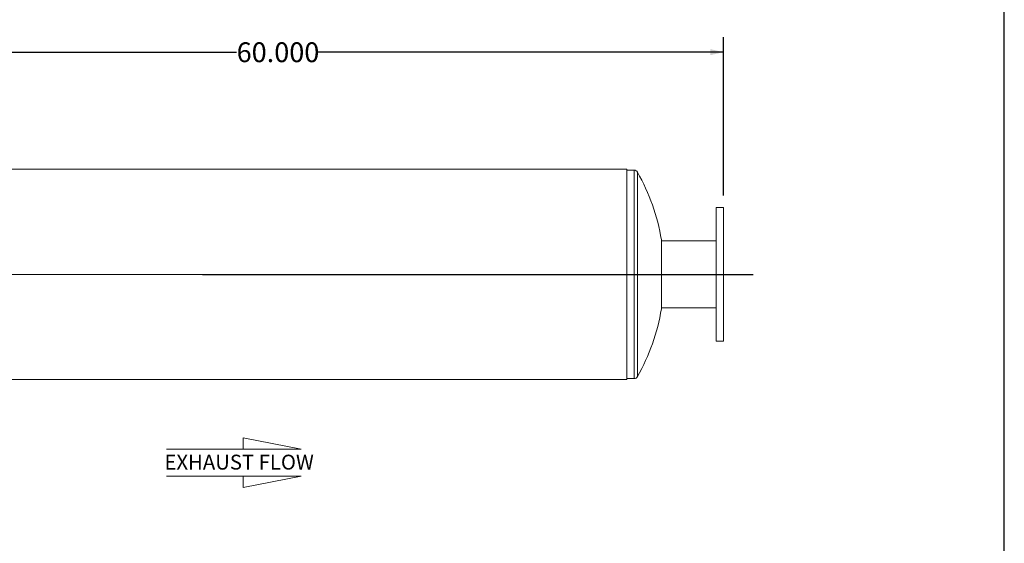
# Model space of a CAD drawing. Units: inches. Extents: x 0.5 to 10.5, y 0.5 to 7.9.
# Drawn here: x 6.4 to 10.5, y 2.7 to 4.9 of the extents above; entities that cross this region are included whole.
import ezdxf

# ---------------------------------------------------------------- set-up
doc = ezdxf.new("R2010")
doc.units = ezdxf.units.IN
doc.header["$MEASUREMENT"] = 0
doc.layers.add('FORMAT', color=7, linetype='Continuous')
doc.styles.add('SLDTEXTSTYLE0', font='TXT', dxfattribs={"width": 0.75})
doc.dimstyles.new('SLDDIMSTYLE2', dxfattribs={"dimtxt": 0.083333, "dimasz": 0.055, "dimexe": 0, "dimexo": 0.0625, "dimgap": 0.020833, "dimtad": 0, "dimtih": 1, "dimtoh": 1, "dimdec": 3, "dimlfac": 16, "dimrnd": 1e-09, "dimzin": 4, "dimdsep": 46, "dimtxsty": 'SLDTEXTSTYLE0', "dimsah": 1, "dimcen": 0.09, "dimadec": 0, "dimazin": 1, "dimtfac": 1, "dimtdec": 4, "dimtofl": 0, "dimtmove": 0, "dimatfit": 3, "dimfxl": 0, "dimfrac": 2, "dimtolj": 1, "dimtzin": 12, "dimarcsym": 0})

# ---------------------------------------------------------------- blocks, each defined once
blk = doc.blocks.new('Flow Arrow - Exhaust Flow')
at = {"color": 7, "linetype": 'Continuous', "lineweight": 0}
for p, q in [((187.51, 456.2), (171.88, 459.22)), ((171.88, 459.22), (171.88, 456.2)), ((151.3, 456.2), (187.51, 456.2)), ((151.3, 448.97), (187.51, 448.97)), ((187.51, 448.97), (171.88, 445.94)), ((171.88, 445.94), (171.88, 448.97))]:
    blk.add_line(p, q, dxfattribs=at)
at = {"color": 7, "linetype": 'Continuous', "lineweight": 0, "insert": (150.76, 454.72), "char_height": 4, "attachment_point": 1, "style": 'SLDTEXTSTYLE0'}
blk.add_mtext('EXHAUST FLOW', dxfattribs=at)
blk = doc.blocks.new('_D_1')
at = {"layer": 'FORMAT'}
for p, q in [((5.5712, 4.1595), (5.5712, 4.8239)), ((9.3212, 4.1595), (9.3212, 4.8239)), ((5.5712, 4.7614), (7.2769, 4.7614)), ((9.3212, 4.7614), (7.6155, 4.7614))]:
    blk.add_line(p, q, dxfattribs=at)
for points in [[(5.5712, 4.7614), (5.6262, 4.7489), (5.6262, 4.7739)], [(9.3212, 4.7614), (9.2662, 4.7739), (9.2662, 4.7489)]]:
    blk.add_solid(points, dxfattribs=at)
at = {"layer": 'FORMAT', "insert": (7.2769, 4.8026), "char_height": 0.08333, "attachment_point": 1, "style": 'SLDTEXTSTYLE0'}
blk.add_mtext('60.000', dxfattribs=at)

msp = doc.modelspace()

# ---------------------------------------------------------------- linework, layer by layer
at = {"color": 7, "linetype": 'Continuous', "lineweight": 15}
for p, q in [((8.914915, 4.270409), (5.977415, 4.270409)), ((8.914915, 3.828271), (8.914915, 4.270409)), ((8.946165, 4.26574), (8.914915, 4.26574)), ((9.321165, 4.10949), (9.289915, 4.10949)), ((9.289915, 4.10949), (9.289915, 3.82824)), ((9.321165, 4.10949), (9.321165, 3.82824)), ((9.060449, 3.972771), (9.060449, 3.683709)), ((9.289915, 3.968865), (9.060449, 3.968865)), ((8.914915, 3.828271), (5.977415, 3.828271)), ((8.914915, 3.828208), (5.977415, 3.828208)), ((8.914915, 3.828271), (8.914915, 3.828271)), ((8.914915, 3.386071), (8.914915, 3.828208)), ((8.914915, 3.828208), (8.914915, 3.828208)), ((9.289915, 3.82824), (9.289915, 3.54699)), ((9.321165, 3.82824), (9.321165, 3.54699)), ((9.060449, 3.687615), (9.289915, 3.687615)), ((9.289915, 3.54699), (9.321165, 3.54699)), ((8.914915, 3.39074), (8.946165, 3.39074)), ((5.977415, 3.386071), (8.914915, 3.386071))]:
    msp.add_line(p, q, dxfattribs=at)
at = {"color": 8, "linetype": 'Continuous', "lineweight": 15}
for p, q in [((8.946165, 4.26574), (8.946165, 4.249463)), ((8.946165, 4.249463), (8.946165, 3.39074)), ((8.959778, 4.257785), (8.959778, 4.241804)), ((8.959778, 4.241804), (8.959778, 3.398694))]:
    msp.add_line(p, q, dxfattribs=at)
at = {"color": 7, "linetype": 'Continuous', "lineweight": 15}
for centre, radius, start, end in [((8.946165, 4.250115), 0.015625, 29.400351, 90), ((8.197469, 3.82824), 0.875, 9.507608, 29.400351), ((8.197469, 3.82824), 0.875, 330.599649, 350.492392), ((8.946165, 3.406365), 0.015625, 270, 330.599649)]:
    msp.add_arc(centre, radius, start, end, dxfattribs=at)
at = {"layer": 'FORMAT'}
for p, q in [((10.499997, 0.500002), (10.499997, 7.875002)), ((7.133665, 3.82824), (8.383665, 3.82824)), ((7.133665, 3.82824), (9.446165, 3.82824))]:
    msp.add_line(p, q, dxfattribs=at)

# ---------------------------------------------------------------- block references
at = {"layer": 'FORMAT', "xscale": 0.015625, "yscale": 0.015625, "zscale": 0.015625}
msp.add_blockref('Flow Arrow - Exhaust Flow', (4.618234, -4.034074), dxfattribs=at)

# ---------------------------------------------------------------- dimensions: what is measured, and where the dimension line sits
at = {"layer": 'FORMAT'}
dim = msp.add_linear_dim(base=(5.571165, 4.76139), p1=(9.321165, 4.10949), p2=(5.571165, 4.10949), dimstyle='SLDDIMSTYLE2', dxfattribs=at)
dim.commit()
dim.dimension.update_dxf_attribs({"geometry": '_D_1', "text_midpoint": (7.446165, 4.76139), "dimtype": 160})

doc.saveas('drawing.dxf')
